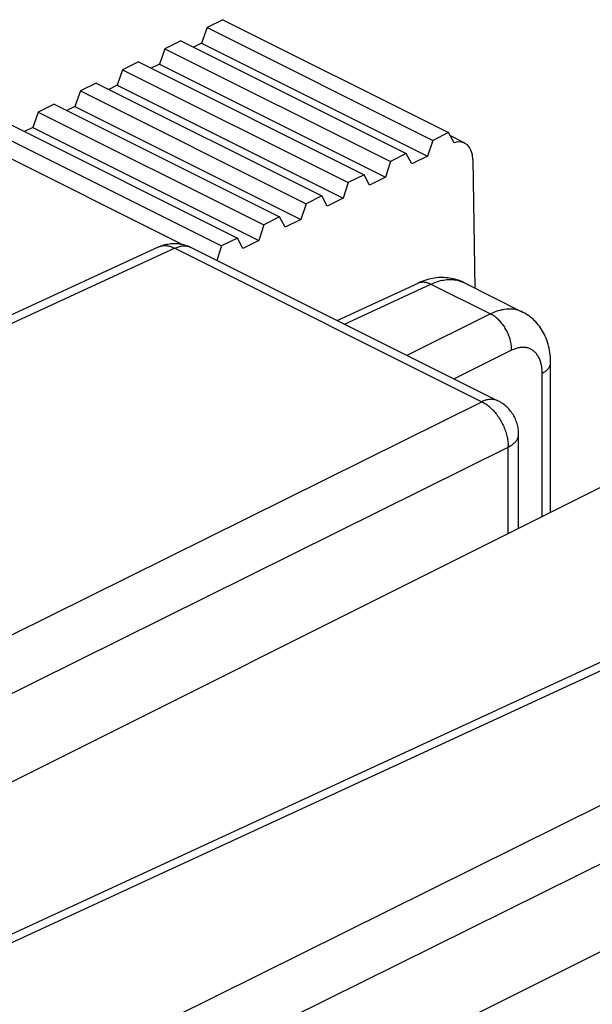
# Model space of a CAD drawing. Units: inches. Extents: x 82.8 to 127.5, y 116.6 to 180.5.
# Drawn here: x 112.1 to 115.9, y 172.3 to 178.9 of the extents above; entities that cross this region are included whole.
import ezdxf

# ---------------------------------------------------------------- set-up
doc = ezdxf.new("R2010")
doc.units = ezdxf.units.IN
doc.header["$MEASUREMENT"] = 0
doc.layers.add('DRAFT', color=7, linetype='Continuous')
doc.layers.add('RACCORDO', color=7, linetype='Continuous')

# ---------------------------------------------------------------- blocks, each defined once
blk = doc.blocks.new('block 50')
at = {"layer": 'RACCORDO', "color": 7, "lineweight": 25, "true_color": 0xffffff}
blk.add_lwpolyline([(116.2196, 175.8823), (111.0488, 173.2969)], dxfattribs=at)
blk = doc.blocks.new('block 59')
at = {"layer": 'RACCORDO', "color": 7, "lineweight": 25, "true_color": 0xffffff}
blk.add_lwpolyline([(119.3308, 174.3267), (114.1601, 171.7413)], dxfattribs=at)
blk = doc.blocks.new('block 136')
at = {"layer": 'RACCORDO', "color": 7, "lineweight": 25, "true_color": 0xffffff}
blk.add_lwpolyline([(115.0832, 178.0756), (114.9865, 178.1239)], dxfattribs=at)
blk = doc.blocks.new('block 517')
at = {"layer": 'DRAFT', "color": 7, "lineweight": 25, "true_color": 0xffffff}
blk.add_lwpolyline([(113.4631, 178.9028), (113.357, 178.8498)], dxfattribs=at)
blk = doc.blocks.new('block 518')
at = {"layer": 'DRAFT', "color": 7, "lineweight": 25, "true_color": 0xffffff}
blk.add_lwpolyline([(113.1802, 178.7614), (113.0742, 178.7083)], dxfattribs=at)
blk = doc.blocks.new('block 519')
at = {"layer": 'DRAFT', "color": 7, "lineweight": 25, "true_color": 0xffffff}
blk.add_lwpolyline([(112.8974, 178.6199), (112.7913, 178.5669)], dxfattribs=at)
blk = doc.blocks.new('block 520')
at = {"layer": 'DRAFT', "color": 7, "lineweight": 25, "true_color": 0xffffff}
blk.add_lwpolyline([(112.6146, 178.4785), (112.5085, 178.4255)], dxfattribs=at)
blk = doc.blocks.new('block 521')
at = {"layer": 'DRAFT', "color": 7, "lineweight": 25, "true_color": 0xffffff}
blk.add_lwpolyline([(112.3317, 178.3371), (112.2256, 178.2841)], dxfattribs=at)
blk = doc.blocks.new('block 526')
at = {"layer": 'DRAFT', "color": 7, "lineweight": 25, "true_color": 0xffffff}
blk.add_lwpolyline([(113.3204, 178.7461), (113.2656, 178.7187)], dxfattribs=at)
blk = doc.blocks.new('block 527')
at = {"layer": 'DRAFT', "color": 7, "lineweight": 25, "true_color": 0xffffff}
blk.add_lwpolyline([(113.0376, 178.6047), (112.9828, 178.5773)], dxfattribs=at)
blk = doc.blocks.new('block 528')
at = {"layer": 'DRAFT', "color": 7, "lineweight": 25, "true_color": 0xffffff}
blk.add_lwpolyline([(112.7547, 178.4632), (112.6999, 178.4358)], dxfattribs=at)
blk = doc.blocks.new('block 529')
at = {"layer": 'DRAFT', "color": 7, "lineweight": 25, "true_color": 0xffffff}
blk.add_lwpolyline([(112.4719, 178.3218), (112.4171, 178.2944)], dxfattribs=at)
blk = doc.blocks.new('block 530')
at = {"layer": 'DRAFT', "color": 7, "lineweight": 25, "true_color": 0xffffff}
blk.add_lwpolyline([(112.1891, 178.1804), (112.1342, 178.153)], dxfattribs=at)
blk = doc.blocks.new('block 531')
at = {"layer": 'DRAFT', "color": 7, "lineweight": 25, "true_color": 0xffffff}
blk.add_lwpolyline([(114.9743, 178.1472), (114.8682, 178.0942)], dxfattribs=at)
blk = doc.blocks.new('block 532')
at = {"layer": 'DRAFT', "color": 7, "lineweight": 25, "true_color": 0xffffff}
blk.add_lwpolyline([(114.6914, 178.0058), (114.5854, 177.9527)], dxfattribs=at)
blk = doc.blocks.new('block 533')
at = {"layer": 'DRAFT', "color": 7, "lineweight": 25, "true_color": 0xffffff}
blk.add_lwpolyline([(114.4086, 177.8643), (114.3025, 177.8113)], dxfattribs=at)
blk = doc.blocks.new('block 534')
at = {"layer": 'DRAFT', "color": 7, "lineweight": 25, "true_color": 0xffffff}
blk.add_lwpolyline([(114.1258, 177.7229), (114.0197, 177.6699)], dxfattribs=at)
blk = doc.blocks.new('block 535')
at = {"layer": 'DRAFT', "color": 7, "lineweight": 25, "true_color": 0xffffff}
blk.add_lwpolyline([(113.8429, 177.5815), (113.7368, 177.5285)], dxfattribs=at)
blk = doc.blocks.new('block 536')
at = {"layer": 'DRAFT', "color": 7, "lineweight": 25, "true_color": 0xffffff}
blk.add_lwpolyline([(113.5601, 177.4401), (113.454, 177.387)], dxfattribs=at)
blk = doc.blocks.new('block 537')
at = {"layer": 'DRAFT', "color": 7, "lineweight": 25, "true_color": 0xffffff}
blk.add_lwpolyline([(114.8341, 177.9893), (114.728, 177.9362)], dxfattribs=at)
blk = doc.blocks.new('block 538')
at = {"layer": 'DRAFT', "color": 7, "lineweight": 25, "true_color": 0xffffff}
blk.add_lwpolyline([(114.5513, 177.8478), (114.4452, 177.7948)], dxfattribs=at)
blk = doc.blocks.new('block 539')
at = {"layer": 'DRAFT', "color": 7, "lineweight": 25, "true_color": 0xffffff}
blk.add_lwpolyline([(114.2684, 177.7064), (114.1623, 177.6534)], dxfattribs=at)
blk = doc.blocks.new('block 540')
at = {"layer": 'DRAFT', "color": 7, "lineweight": 25, "true_color": 0xffffff}
blk.add_lwpolyline([(113.9856, 177.565), (113.8795, 177.512)], dxfattribs=at)
blk = doc.blocks.new('block 541')
at = {"layer": 'DRAFT', "color": 7, "lineweight": 25, "true_color": 0xffffff}
blk.add_lwpolyline([(113.7027, 177.4236), (113.5967, 177.3705)], dxfattribs=at)
blk = doc.blocks.new('block 628')
at = {"layer": 'DRAFT', "color": 7, "lineweight": 25, "true_color": 0xffffff}
blk.add_lwpolyline([(112.2256, 178.2841), (112.1891, 178.1804)], dxfattribs=at)
blk = doc.blocks.new('block 629')
at = {"layer": 'DRAFT', "color": 7, "lineweight": 25, "true_color": 0xffffff}
blk.add_lwpolyline([(113.454, 177.387), (113.4226, 177.2904)], dxfattribs=at)
blk = doc.blocks.new('block 630')
at = {"layer": 'DRAFT', "color": 7, "lineweight": 25, "true_color": 0xffffff}
blk.add_lwpolyline([(113.7368, 177.5285), (113.7027, 177.4236)], dxfattribs=at)
blk = doc.blocks.new('block 631')
at = {"layer": 'DRAFT', "color": 7, "lineweight": 25, "true_color": 0xffffff}
blk.add_lwpolyline([(114.0197, 177.6699), (113.9856, 177.565)], dxfattribs=at)
blk = doc.blocks.new('block 632')
at = {"layer": 'DRAFT', "color": 7, "lineweight": 25, "true_color": 0xffffff}
blk.add_lwpolyline([(112.5085, 178.4255), (112.4719, 178.3218)], dxfattribs=at)
blk = doc.blocks.new('block 633')
at = {"layer": 'DRAFT', "color": 7, "lineweight": 25, "true_color": 0xffffff}
blk.add_lwpolyline([(112.7913, 178.5669), (112.7547, 178.4632)], dxfattribs=at)
blk = doc.blocks.new('block 634')
at = {"layer": 'DRAFT', "color": 7, "lineweight": 25, "true_color": 0xffffff}
blk.add_lwpolyline([(113.0742, 178.7083), (113.0376, 178.6047)], dxfattribs=at)
blk = doc.blocks.new('block 635')
at = {"layer": 'DRAFT', "color": 7, "lineweight": 25, "true_color": 0xffffff}
blk.add_lwpolyline([(113.357, 178.8498), (113.3204, 178.7461)], dxfattribs=at)
blk = doc.blocks.new('block 640')
at = {"layer": 'DRAFT', "color": 7, "lineweight": 25, "true_color": 0xffffff}
blk.add_lwpolyline([(114.3025, 177.8113), (114.2684, 177.7064)], dxfattribs=at)
blk = doc.blocks.new('block 641')
at = {"layer": 'DRAFT', "color": 7, "lineweight": 25, "true_color": 0xffffff}
blk.add_lwpolyline([(114.5854, 177.9527), (114.5513, 177.8478)], dxfattribs=at)
blk = doc.blocks.new('block 642')
at = {"layer": 'DRAFT', "color": 7, "lineweight": 25, "true_color": 0xffffff}
blk.add_lwpolyline([(114.8682, 178.0942), (114.8341, 177.9893)], dxfattribs=at)
blk = doc.blocks.new('block 671')
at = {"layer": 'DRAFT', "color": 7, "lineweight": 25, "true_color": 0xffffff}
blk.add_lwpolyline([(115.1371, 177.9664), (115.1493, 177.1045)], dxfattribs=at)
blk = doc.blocks.new('block 687')
at = {"layer": 'DRAFT', "color": 7, "lineweight": 25, "true_color": 0xffffff}
blk.add_lwpolyline([(113.5967, 177.3705), (113.5601, 177.4401)], dxfattribs=at)
blk = doc.blocks.new('block 688')
at = {"layer": 'DRAFT', "color": 7, "lineweight": 25, "true_color": 0xffffff}
blk.add_lwpolyline([(113.8795, 177.512), (113.8429, 177.5815)], dxfattribs=at)
blk = doc.blocks.new('block 689')
at = {"layer": 'DRAFT', "color": 7, "lineweight": 25, "true_color": 0xffffff}
blk.add_lwpolyline([(114.1623, 177.6534), (114.1258, 177.7229)], dxfattribs=at)
blk = doc.blocks.new('block 690')
at = {"layer": 'DRAFT', "color": 7, "lineweight": 25, "true_color": 0xffffff}
blk.add_lwpolyline([(114.4452, 177.7948), (114.4086, 177.8643)], dxfattribs=at)
blk = doc.blocks.new('block 691')
at = {"layer": 'DRAFT', "color": 7, "lineweight": 25, "true_color": 0xffffff}
blk.add_lwpolyline([(114.728, 177.9362), (114.6914, 178.0058)], dxfattribs=at)
blk = doc.blocks.new('block 692')
at = {"layer": 'DRAFT', "color": 7, "lineweight": 25, "true_color": 0xffffff}
blk.add_lwpolyline([(115.0109, 178.0776), (114.9743, 178.1472)], dxfattribs=at)
blk = doc.blocks.new('block 717')
at = {"layer": 'DRAFT', "color": 7, "lineweight": 25, "true_color": 0xffffff}
blk.add_lwpolyline([(111.9062, 178.039), (113.1876, 177.3983)], dxfattribs=at)
blk = doc.blocks.new('block 721')
at = {"layer": 'DRAFT', "color": 7, "lineweight": 25, "true_color": 0xffffff}
blk.add_lwpolyline([(111.9428, 178.1426), (113.454, 177.387)], dxfattribs=at)
blk = doc.blocks.new('block 725')
at = {"layer": 'DRAFT', "color": 7, "lineweight": 25, "true_color": 0xffffff}
blk.add_lwpolyline([(112.0489, 178.1957), (113.5601, 177.4401)], dxfattribs=at)
blk = doc.blocks.new('block 729')
at = {"layer": 'DRAFT', "color": 7, "lineweight": 25, "true_color": 0xffffff}
blk.add_lwpolyline([(112.1891, 178.1804), (113.7027, 177.4236)], dxfattribs=at)
blk = doc.blocks.new('block 733')
at = {"layer": 'DRAFT', "color": 7, "lineweight": 25, "true_color": 0xffffff}
blk.add_lwpolyline([(112.2256, 178.2841), (113.7368, 177.5285)], dxfattribs=at)
blk = doc.blocks.new('block 737')
at = {"layer": 'DRAFT', "color": 7, "lineweight": 25, "true_color": 0xffffff}
blk.add_lwpolyline([(112.3317, 178.3371), (113.8429, 177.5815)], dxfattribs=at)
blk = doc.blocks.new('block 741')
at = {"layer": 'DRAFT', "color": 7, "lineweight": 25, "true_color": 0xffffff}
blk.add_lwpolyline([(112.4719, 178.3218), (113.9856, 177.565)], dxfattribs=at)
blk = doc.blocks.new('block 745')
at = {"layer": 'DRAFT', "color": 7, "lineweight": 25, "true_color": 0xffffff}
blk.add_lwpolyline([(112.5085, 178.4255), (114.0197, 177.6699)], dxfattribs=at)
blk = doc.blocks.new('block 749')
at = {"layer": 'DRAFT', "color": 7, "lineweight": 25, "true_color": 0xffffff}
blk.add_lwpolyline([(112.6146, 178.4785), (114.1258, 177.7229)], dxfattribs=at)
blk = doc.blocks.new('block 753')
at = {"layer": 'DRAFT', "color": 7, "lineweight": 25, "true_color": 0xffffff}
blk.add_lwpolyline([(112.7547, 178.4632), (114.2684, 177.7064)], dxfattribs=at)
blk = doc.blocks.new('block 757')
at = {"layer": 'DRAFT', "color": 7, "lineweight": 25, "true_color": 0xffffff}
blk.add_lwpolyline([(112.7913, 178.5669), (114.3025, 177.8113)], dxfattribs=at)
blk = doc.blocks.new('block 761')
at = {"layer": 'DRAFT', "color": 7, "lineweight": 25, "true_color": 0xffffff}
blk.add_lwpolyline([(112.8974, 178.6199), (114.4086, 177.8643)], dxfattribs=at)
blk = doc.blocks.new('block 765')
at = {"layer": 'DRAFT', "color": 7, "lineweight": 25, "true_color": 0xffffff}
blk.add_lwpolyline([(113.0376, 178.6047), (114.5513, 177.8478)], dxfattribs=at)
blk = doc.blocks.new('block 769')
at = {"layer": 'DRAFT', "color": 7, "lineweight": 25, "true_color": 0xffffff}
blk.add_lwpolyline([(113.0742, 178.7083), (114.5854, 177.9527)], dxfattribs=at)
blk = doc.blocks.new('block 773')
at = {"layer": 'DRAFT', "color": 7, "lineweight": 25, "true_color": 0xffffff}
blk.add_lwpolyline([(113.1802, 178.7614), (114.6914, 178.0058)], dxfattribs=at)
blk = doc.blocks.new('block 777')
at = {"layer": 'DRAFT', "color": 7, "lineweight": 25, "true_color": 0xffffff}
blk.add_lwpolyline([(113.3204, 178.7461), (114.8341, 177.9893)], dxfattribs=at)
blk = doc.blocks.new('block 781')
at = {"layer": 'DRAFT', "color": 7, "lineweight": 25, "true_color": 0xffffff}
blk.add_lwpolyline([(113.357, 178.8498), (114.8682, 178.0942)], dxfattribs=at)
blk = doc.blocks.new('block 785')
at = {"layer": 'DRAFT', "color": 7, "lineweight": 25, "true_color": 0xffffff}
blk.add_lwpolyline([(113.4631, 178.9028), (114.9743, 178.1472)], dxfattribs=at)
blk = doc.blocks.new('block 790')
at = {"layer": 'DRAFT', "color": 7, "lineweight": 25, "true_color": 0xffffff}
blk.add_open_spline([(115.1371, 177.9664), (115.1358, 178.0544), (115.0817, 178.102), (115.0109, 178.0776)], degree=3, dxfattribs=at)
blk = doc.blocks.new('block 814')
at = {"color": 7, "lineweight": 25, "true_color": 0xffffff}
blk.add_lwpolyline([(113.0329, 177.3803), (113.0414, 177.384), (113.05, 177.3874), (113.0587, 177.3905), (113.0675, 177.3933), (113.0764, 177.3957), (113.0855, 177.3978), (113.0949, 177.3996), (113.1045, 177.4011), (113.1141, 177.4022), (113.1235, 177.4029), (113.1329, 177.4033), (113.1424, 177.4033), (113.1521, 177.4029), (113.162, 177.4022), (113.1717, 177.401), (113.1811, 177.3995), (113.1905, 177.3977), (113.1997, 177.3955), (113.2091, 177.3929), (113.2183, 177.39), (113.2274, 177.3867), (113.2364, 177.383), (113.2452, 177.3791), (113.2495, 177.3769)], dxfattribs=at)
blk = doc.blocks.new('block 815')
at = {"color": 7, "lineweight": 25, "true_color": 0xffffff}
blk.add_lwpolyline([(113.0329, 177.3803), (113.0371, 177.3821), (113.0425, 177.3841), (113.048, 177.3857), (113.0536, 177.3871), (113.0593, 177.3881), (113.0652, 177.3888), (113.0711, 177.3891), (113.0772, 177.3891), (113.0833, 177.3888), (113.0895, 177.3882), (113.0958, 177.3872), (113.1021, 177.3859), (113.1085, 177.3843), (113.1149, 177.3823), (113.1213, 177.38), (113.1278, 177.3775), (113.1343, 177.3746), (113.1408, 177.3714)], dxfattribs=at)
blk = doc.blocks.new('block 816')
at = {"color": 7, "lineweight": 25, "true_color": 0xffffff}
blk.add_lwpolyline([(115.2554, 176.9315), (114.6957, 176.6539)], dxfattribs=at)
blk = doc.blocks.new('block 817')
at = {"color": 7, "lineweight": 25, "true_color": 0xffffff}
blk.add_lwpolyline([(115.3968, 176.6876), (115.0109, 176.4962)], dxfattribs=at)
blk = doc.blocks.new('block 818')
at = {"color": 7, "lineweight": 25, "true_color": 0xffffff}
blk.add_lwpolyline([(109.1522, 173.3453), (115.1967, 176.3434)], dxfattribs=at)
blk = doc.blocks.new('block 819')
at = {"color": 7, "lineweight": 25, "true_color": 0xffffff}
blk.add_lwpolyline([(113.0329, 177.3803), (106.8828, 174.54)], dxfattribs=at)
blk = doc.blocks.new('block 820')
at = {"color": 7, "lineweight": 25, "true_color": 0xffffff}
blk.add_lwpolyline([(113.1408, 177.3714), (106.8816, 174.4806)], dxfattribs=at)
blk = doc.blocks.new('block 821')
at = {"color": 7, "lineweight": 25, "true_color": 0xffffff}
blk.add_lwpolyline([(114.2275, 176.888), (114.7697, 177.1384)], dxfattribs=at)
blk = doc.blocks.new('block 822')
at = {"color": 7, "lineweight": 25, "true_color": 0xffffff}
blk.add_lwpolyline([(114.2764, 176.8635), (114.856, 177.1312)], dxfattribs=at)
blk = doc.blocks.new('block 823')
at = {"color": 7, "lineweight": 25, "true_color": 0xffffff}
blk.add_lwpolyline([(113.1408, 177.3714), (113.1473, 177.3743), (113.1539, 177.377), (113.1603, 177.3794), (113.1668, 177.3814), (113.1732, 177.3832), (113.1796, 177.3846), (113.1859, 177.3857), (113.1922, 177.3866), (113.1984, 177.387), (113.2045, 177.3872), (113.2105, 177.387), (113.2164, 177.3866), (113.2222, 177.3858), (113.2279, 177.3847), (113.2334, 177.3832), (113.2389, 177.3815), (113.2442, 177.3794), (113.2495, 177.3769)], dxfattribs=at)
blk = doc.blocks.new('block 824')
at = {"color": 7, "lineweight": 25, "true_color": 0xffffff}
blk.add_lwpolyline([(114.856, 177.1312), (114.8669, 177.1361), (114.8777, 177.1406), (114.8886, 177.1447), (114.8994, 177.1483), (114.9101, 177.1516), (114.9208, 177.1544), (114.9314, 177.1568), (114.942, 177.1587), (114.9525, 177.1603), (114.9628, 177.1613), (114.9731, 177.162), (114.9833, 177.1622), (114.9933, 177.162), (115.0032, 177.1614), (115.0129, 177.1603), (115.0225, 177.1588), (115.032, 177.1569), (115.0413, 177.1545), (115.0504, 177.1518), (115.0593, 177.1486), (115.068, 177.1449), (115.0757, 177.1413)], dxfattribs=at)
blk = doc.blocks.new('block 825')
at = {"color": 7, "lineweight": 25, "true_color": 0xffffff}
blk.add_lwpolyline([(114.7697, 177.1384), (114.7721, 177.1394), (114.7767, 177.1412), (114.7814, 177.1426), (114.7862, 177.1438), (114.7912, 177.1447), (114.7962, 177.1452), (114.8014, 177.1454), (114.8066, 177.1454), (114.8119, 177.145), (114.8173, 177.1443), (114.8227, 177.1434), (114.8282, 177.1421), (114.8337, 177.1405), (114.8392, 177.1386), (114.8448, 177.1364), (114.8504, 177.134), (114.856, 177.1312)], dxfattribs=at)
blk = doc.blocks.new('block 828')
at = {"color": 7, "lineweight": 25, "true_color": 0xffffff}
blk.add_lwpolyline([(115.6016, 176.5339), (115.6075, 176.5371), (115.613, 176.5404), (115.6183, 176.5438), (115.6233, 176.5473), (115.628, 176.5509), (115.6324, 176.5546), (115.6364, 176.5585), (115.6401, 176.5624), (115.6435, 176.5663), (115.6465, 176.5704), (115.6492, 176.5745), (115.6515, 176.5786), (115.6535, 176.5828), (115.655, 176.5871), (115.6563, 176.5913), (115.6571, 176.5956), (115.6576, 176.5999), (115.6577, 176.6034)], dxfattribs=at)
blk = doc.blocks.new('block 829')
at = {"color": 7, "lineweight": 25, "true_color": 0xffffff}
blk.add_lwpolyline([(115.3734, 176.0386), (115.3797, 176.042), (115.3858, 176.0455), (115.3915, 176.0491), (115.397, 176.0528), (115.4023, 176.0566), (115.4072, 176.0605), (115.4119, 176.0645), (115.4162, 176.0686), (115.4203, 176.0727), (115.424, 176.077), (115.4274, 176.0813), (115.4306, 176.0856), (115.4333, 176.09), (115.4358, 176.0945), (115.4379, 176.099), (115.4397, 176.1035), (115.4412, 176.1081), (115.4423, 176.1127), (115.443, 176.1173), (115.4435, 176.1219), (115.4436, 176.1254)], dxfattribs=at)
blk = doc.blocks.new('block 830')
at = {"color": 7, "lineweight": 25, "true_color": 0xffffff}
blk.add_lwpolyline([(109.6065, 173.1782), (115.3734, 176.0386)], dxfattribs=at)
blk = doc.blocks.new('block 831')
at = {"color": 7, "lineweight": 25, "true_color": 0xffffff}
blk.add_lwpolyline([(112.2635, 171.7897), (118.3079, 174.7878)], dxfattribs=at)
blk = doc.blocks.new('block 832')
at = {"color": 7, "lineweight": 25, "true_color": 0xffffff}
blk.add_lwpolyline([(117.3463, 175.2236), (111.1961, 172.3833)], dxfattribs=at)
blk = doc.blocks.new('block 833')
at = {"color": 7, "lineweight": 25, "true_color": 0xffffff}
blk.add_lwpolyline([(117.4542, 175.2147), (111.1949, 172.324)], dxfattribs=at)
blk = doc.blocks.new('block 852')
at = {"color": 7, "lineweight": 25, "true_color": 0xffffff}
blk.add_lwpolyline([(112.7178, 171.6225), (118.4847, 174.4829)], dxfattribs=at)
blk = doc.blocks.new('block 866')
at = {"color": 7, "lineweight": 25, "true_color": 0xffffff}
blk.add_lwpolyline([(114.4067, 170.5791), (120.4632, 173.1962)], dxfattribs=at)
blk = doc.blocks.new('block 867')
at = {"color": 7, "lineweight": 25, "true_color": 0xffffff}
blk.add_lwpolyline([(114.4312, 170.3541), (120.6904, 173.0588)], dxfattribs=at)
blk = doc.blocks.new('block 1077')
at = {"color": 7, "lineweight": 25, "true_color": 0xffffff}
blk.add_lwpolyline([(115.4436, 176.1254), (115.4434, 176.1346), (115.4429, 176.1437), (115.4421, 176.1529), (115.4409, 176.162), (115.4394, 176.171), (115.4375, 176.18), (115.4353, 176.189), (115.4328, 176.198), (115.4299, 176.2069), (115.4268, 176.2155), (115.4233, 176.224), (115.4195, 176.2325), (115.4153, 176.2409), (115.4108, 176.2492), (115.4059, 176.2573), (115.4009, 176.2652), (115.3956, 176.2727), (115.3899, 176.2802), (115.3839, 176.2875), (115.3776, 176.2946), (115.3711, 176.3014), (115.3644, 176.308), (115.3574, 176.3142), (115.3502, 176.3202), (115.3428, 176.326), (115.3352, 176.3315), (115.3273, 176.3366), (115.3193, 176.3415), (115.311, 176.3461), (115.3054, 176.349)], dxfattribs=at)
blk = doc.blocks.new('block 1079')
at = {"color": 7, "lineweight": 25, "true_color": 0xffffff}
blk.add_lwpolyline([(115.6016, 176.5339), (115.6015, 176.5418), (115.6012, 176.5495), (115.6007, 176.5572), (115.6001, 176.5647), (115.5992, 176.5721), (115.5981, 176.5793), (115.5969, 176.5864), (115.5954, 176.5934), (115.5938, 176.6002), (115.592, 176.6068), (115.59, 176.6133), (115.5878, 176.6196), (115.5855, 176.6258), (115.5829, 176.6317), (115.5802, 176.6374), (115.5773, 176.643), (115.5743, 176.6484), (115.5711, 176.6535), (115.5677, 176.6584), (115.5641, 176.6632), (115.5604, 176.6677), (115.5565, 176.6719), (115.5525, 176.676), (115.5483, 176.6798), (115.544, 176.6834), (115.5396, 176.6867), (115.535, 176.6898), (115.5303, 176.6927), (115.5254, 176.6953), (115.5205, 176.6976), (115.5154, 176.6997), (115.5102, 176.7016), (115.5049, 176.7032), (115.4995, 176.7045), (115.494, 176.7056), (115.4884, 176.7064), (115.4827, 176.707), (115.4769, 176.7073), (115.471, 176.7073), (115.4651, 176.7071), (115.4591, 176.7066), (115.4531, 176.7059), (115.447, 176.7049), (115.4408, 176.7036), (115.4346, 176.7021), (115.4284, 176.7003), (115.4221, 176.6983), (115.4158, 176.696), (115.4095, 176.6935), (115.4032, 176.6907), (115.3968, 176.6876)], dxfattribs=at)
blk = doc.blocks.new('block 1080')
at = {"color": 7, "lineweight": 25, "true_color": 0xffffff}
blk.add_lwpolyline([(115.6577, 176.6034), (115.6577, 176.6109), (115.6572, 176.6264), (115.6563, 176.6418), (115.6549, 176.657), (115.653, 176.6721), (115.6507, 176.6868), (115.6479, 176.7014), (115.6446, 176.7156), (115.641, 176.7295), (115.6369, 176.743), (115.6324, 176.7563), (115.6275, 176.7691), (115.6222, 176.7816), (115.6165, 176.7938), (115.6105, 176.8056), (115.6041, 176.817), (115.5974, 176.828), (115.5904, 176.8387), (115.5831, 176.8489), (115.5754, 176.8588), (115.5675, 176.8683), (115.5593, 176.8774), (115.5508, 176.8861), (115.5421, 176.8945), (115.5331, 176.9024), (115.5239, 176.91), (115.5144, 176.9172), (115.5047, 176.924), (115.4947, 176.9304), (115.4846, 176.9364), (115.4742, 176.942), (115.4705, 176.9439)], dxfattribs=at)
blk = doc.blocks.new('block 1081')
at = {"color": 7, "lineweight": 25, "true_color": 0xffffff}
blk.add_lwpolyline([(115.3968, 176.6876), (115.3968, 176.6947), (115.3965, 176.7019), (115.396, 176.7092), (115.3953, 176.7165), (115.3944, 176.7239), (115.3932, 176.7314), (115.3918, 176.7389), (115.3902, 176.7464), (115.3883, 176.754), (115.3862, 176.7616), (115.384, 176.7691), (115.3815, 176.7767), (115.3787, 176.7842), (115.3758, 176.7916), (115.3727, 176.799), (115.3694, 176.8063), (115.3659, 176.8136), (115.3622, 176.8208), (115.3584, 176.8278), (115.3544, 176.8348), (115.3502, 176.8416), (115.3458, 176.8483), (115.3413, 176.8548), (115.3367, 176.8612), (115.3319, 176.8674), (115.327, 176.8734), (115.322, 176.8793), (115.3168, 176.8849), (115.3116, 176.8903), (115.3063, 176.8955), (115.3008, 176.9005), (115.2953, 176.9053), (115.2898, 176.9098), (115.2841, 176.9141), (115.2784, 176.9181), (115.2727, 176.9219), (115.267, 176.9254), (115.2612, 176.9286), (115.2554, 176.9315)], dxfattribs=at)
blk = doc.blocks.new('block 1083')
at = {"color": 7, "lineweight": 25, "true_color": 0xffffff}
blk.add_lwpolyline([(115.3734, 175.4592), (115.3734, 176.0468)], dxfattribs=at)
blk = doc.blocks.new('block 1084')
at = {"color": 7, "lineweight": 25, "true_color": 0xffffff}
blk.add_lwpolyline([(115.4436, 175.4943), (115.4436, 176.1254)], dxfattribs=at)
blk = doc.blocks.new('block 1086')
at = {"color": 7, "lineweight": 25, "true_color": 0xffffff}
blk.add_lwpolyline([(115.6016, 175.5733), (115.6016, 176.5339)], dxfattribs=at)
blk = doc.blocks.new('block 1087')
at = {"color": 7, "lineweight": 25, "true_color": 0xffffff}
blk.add_lwpolyline([(115.6577, 175.6014), (115.6577, 176.6034)], dxfattribs=at)
blk = doc.blocks.new('block 1330')
at = {"color": 7, "lineweight": 25, "true_color": 0xffffff}
blk.add_lwpolyline([(115.3054, 176.349), (115.3, 176.3515), (115.2947, 176.3536), (115.2893, 176.3553), (115.2837, 176.3567), (115.2781, 176.3578), (115.2723, 176.3586), (115.2664, 176.3591), (115.2603, 176.3593), (115.2542, 176.3591), (115.2481, 176.3586), (115.2418, 176.3578), (115.2355, 176.3567), (115.2291, 176.3553), (115.2227, 176.3535), (115.2162, 176.3515), (115.2097, 176.3491), (115.2032, 176.3464), (115.1967, 176.3434)], dxfattribs=at)
blk = doc.blocks.new('block 1332')
at = {"color": 7, "lineweight": 25, "true_color": 0xffffff}
blk.add_lwpolyline([(115.4705, 176.9439), (115.463, 176.9474), (115.4545, 176.951), (115.4457, 176.9541), (115.4368, 176.9568), (115.4277, 176.959), (115.4185, 176.9609), (115.4091, 176.9623), (115.3995, 176.9632), (115.3898, 176.9638), (115.38, 176.9639), (115.3701, 176.9635), (115.36, 176.9628), (115.3499, 176.9615), (115.3396, 176.9599), (115.3293, 176.9578), (115.3189, 176.9553), (115.3084, 176.9524), (115.2979, 176.9491), (115.2873, 176.9453), (115.2767, 176.9411), (115.2661, 176.9365), (115.2554, 176.9315)], dxfattribs=at)
blk = doc.blocks.new('block 1333')
at = {"color": 7, "lineweight": 25, "true_color": 0xffffff}
blk.add_lwpolyline([(115.0757, 177.1413), (115.0728, 177.1427), (115.0621, 177.1477), (115.0511, 177.1523), (115.0399, 177.1565), (115.0286, 177.1603), (115.0171, 177.1637), (115.0054, 177.1666), (114.9935, 177.1691), (114.9815, 177.1712), (114.9693, 177.1729), (114.957, 177.1741), (114.9446, 177.1749), (114.932, 177.1752), (114.9194, 177.175), (114.9066, 177.1744), (114.8938, 177.1733), (114.8808, 177.1717), (114.8678, 177.1696), (114.8548, 177.167), (114.8416, 177.164), (114.8284, 177.1604), (114.8152, 177.1563), (114.8019, 177.1517), (114.7886, 177.1466), (114.7753, 177.1409), (114.7697, 177.1384)], dxfattribs=at)
blk = doc.blocks.new('block 1335')
at = {"color": 7, "lineweight": 25, "true_color": 0xffffff}
blk.add_lwpolyline([(113.1408, 177.3714), (115.1967, 176.3434)], dxfattribs=at)
blk = doc.blocks.new('block 1338')
at = {"color": 7, "lineweight": 25, "true_color": 0xffffff}
blk.add_lwpolyline([(113.2495, 177.3769), (115.3054, 176.349)], dxfattribs=at)
blk = doc.blocks.new('block 1340')
at = {"color": 7, "lineweight": 25, "true_color": 0xffffff}
blk.add_lwpolyline([(114.856, 177.1312), (115.2554, 176.9315)], dxfattribs=at)
blk = doc.blocks.new('block 1341')
at = {"color": 7, "lineweight": 25, "true_color": 0xffffff}
blk.add_lwpolyline([(115.0757, 177.1413), (115.4706, 176.9438)], dxfattribs=at)
blk = doc.blocks.new('block 1343')
at = {"color": 7, "lineweight": 25, "true_color": 0xffffff}
blk.add_lwpolyline([(115.1967, 176.3434), (115.2034, 176.34), (115.2101, 176.3363), (115.2168, 176.3323), (115.2234, 176.328), (115.23, 176.3235), (115.2366, 176.3186), (115.2431, 176.3135), (115.2495, 176.3081), (115.2559, 176.3025), (115.2621, 176.2966), (115.2683, 176.2905), (115.2744, 176.2841), (115.2803, 176.2776), (115.2862, 176.2708), (115.2919, 176.2638), (115.2974, 176.2566), (115.3028, 176.2492), (115.3081, 176.2417), (115.3132, 176.234), (115.3181, 176.2261), (115.3229, 176.2182), (115.3275, 176.21), (115.3319, 176.2018), (115.3361, 176.1934), (115.3401, 176.185), (115.3439, 176.1765), (115.3475, 176.1679), (115.3508, 176.1592), (115.354, 176.1505), (115.3569, 176.1418), (115.3596, 176.133), (115.3621, 176.1242), (115.3643, 176.1154), (115.3663, 176.1067), (115.3681, 176.0979), (115.3696, 176.0893), (115.3708, 176.0806), (115.3719, 176.072), (115.3726, 176.0635), (115.3731, 176.0551), (115.3734, 176.0468)], dxfattribs=at)

msp = doc.modelspace()

# ---------------------------------------------------------------- block references
for name in ['block 814', 'block 820', 'block 819', 'block 815', 'block 823', 'block 1335', 'block 1338', 'block 821', 'block 822', 'block 1333', 'block 825', 'block 824', 'block 1340', 'block 1341', 'block 816', 'block 1332', 'block 1081', 'block 1080', 'block 817', 'block 1079', 'block 828', 'block 1087', 'block 1086', 'block 818', 'block 1330', 'block 1343', 'block 1077', 'block 829', 'block 1084', 'block 830', 'block 1083', 'block 832', 'block 833', 'block 831', 'block 852', 'block 866', 'block 867']:
    msp.add_blockref(name, (0, 0))
at = {"layer": 'DRAFT'}
for name in ['block 635', 'block 517', 'block 781', 'block 785', 'block 518', 'block 773', 'block 526', 'block 777', 'block 634', 'block 769', 'block 519', 'block 761', 'block 527', 'block 765', 'block 633', 'block 757', 'block 520', 'block 749', 'block 528', 'block 753', 'block 632', 'block 745', 'block 521', 'block 737', 'block 529', 'block 741', 'block 628', 'block 733', 'block 725', 'block 721', 'block 530', 'block 729', 'block 531', 'block 692', 'block 642', 'block 790', 'block 717', 'block 532', 'block 691', 'block 537', 'block 641', 'block 671', 'block 533', 'block 690', 'block 640', 'block 538', 'block 534', 'block 689', 'block 631', 'block 539', 'block 630', 'block 535', 'block 688', 'block 540', 'block 536', 'block 687', 'block 541', 'block 629']:
    msp.add_blockref(name, (0, 0), dxfattribs=at)
at = {"layer": 'RACCORDO'}
for name in ['block 136', 'block 50', 'block 59']:
    msp.add_blockref(name, (0, 0), dxfattribs=at)

doc.saveas('drawing.dxf')
